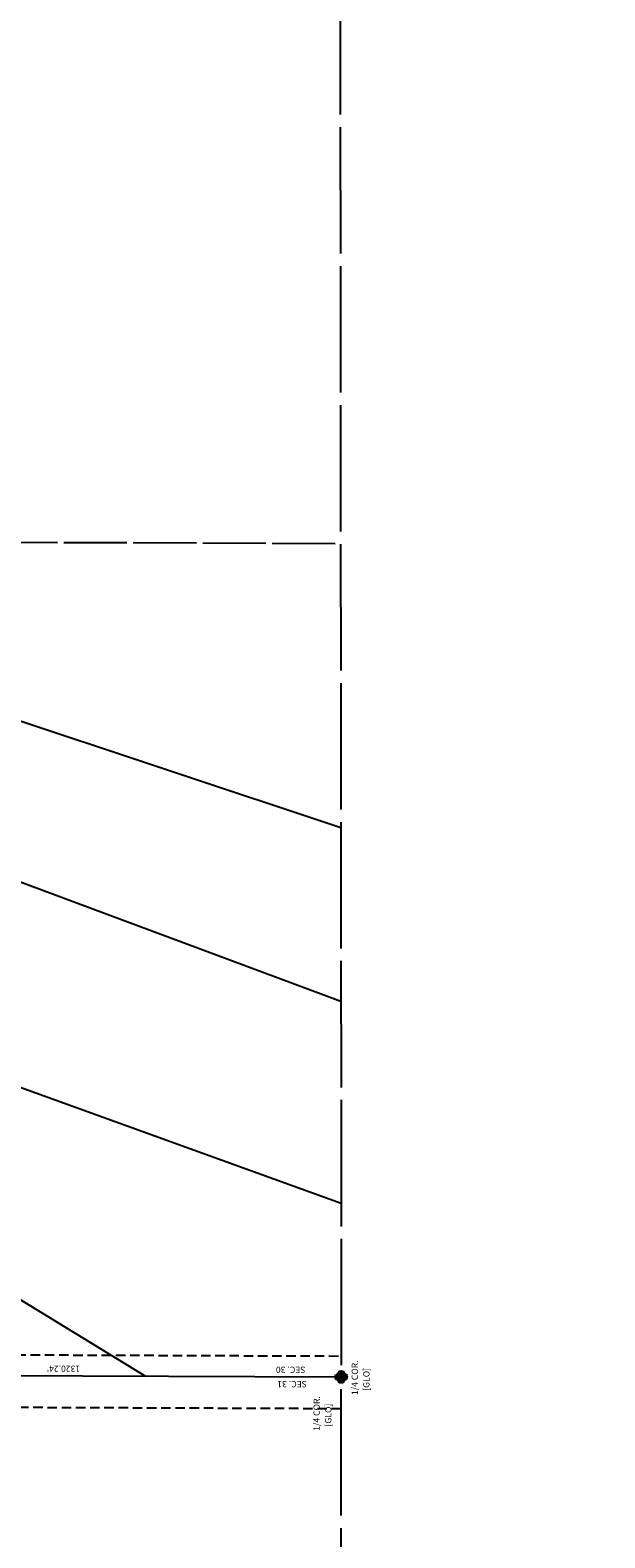
# Model space of a CAD drawing. Units: feet. Extents: x 298769 to 318403, y 211232 to 277122.
# Drawn here: x 314114 to 315025, y 251949 to 254335 of the extents above; entities that cross this region are included whole.
import ezdxf
from ezdxf.enums import TextEntityAlignment as Align

# ---------------------------------------------------------------- set-up
doc = ezdxf.new("R2010")
doc.units = ezdxf.units.FT
doc.header["$LTSCALE"] = 100
doc.header["$MEASUREMENT"] = 0
for name, pattern in [('D15', [0.225, 0.15, -0.075]), ('SEC1_16', [1.1, 1, -0.1]), ('SEC1_4', [2.2, 2, -0.2])]:
    doc.linetypes.add(name, pattern=pattern)
for name, color, linetype in [('EHRP', 11, 'Continuous'), ('Elre', 2, 'D15'), ('Elrg-quarter', 3, 'SEC1_4'), ('Elrg-section', 4, 'Continuous'), ('Elrg-sixteenth_computed', 33, 'SEC1_16'), ('ELRP', 33, 'Continuous'), ('ESMMask', 155, 'Continuous'), ('Esrg', 3, 'Continuous'), ('ET', 63, 'Continuous'), ('Etrg-section', 63, 'Continuous')]:
    doc.layers.add(name, color=color, linetype=linetype)
doc.styles.add('L100', font='simplex', dxfattribs={"height": 10})

# ---------------------------------------------------------------- blocks, each defined once
blk = doc.blocks.new('essblmmon')
h = blk.add_hatch(color=256)
edge = h.paths.add_edge_path()
edge.add_arc((0, 0.179), 0.169, 227.858, 266.4469)
edge.add_arc((-0.179, 0), 0.169, 3.4658, 42.0548)
edge.add_arc((0, 0), 0.125, 64.5966, 115.2874, ccw=False)
edge.add_arc((0.179, 0), 0.169, 137.8703, 176.4452)
edge.add_arc((0, 0.179), 0.169, 273.4935, 312.0548)
edge.add_arc((0, 0), 0.125, -25.3746, 25.2874, ccw=False)
edge.add_arc((0, -0.179), 0.169, 47.858, 86.4192)
edge.add_arc((0.179, 0), 0.169, 183.4675, 222.0425)
edge.add_arc((0, 0), 0.125, 244.6254, 295.3162, ccw=False)
edge.add_arc((-0.179, 0), 0.169, 317.858, 356.4469)
edge.add_arc((0, -0.179), 0.169, 93.4658, 132.0548)
edge.add_arc((0, 0), 0.125, 154.6254, 205.2874, ccw=False)
at = {"layer": 'ESMMask'}
h = blk.add_hatch(color=256, dxfattribs=at)
edge = h.paths.add_edge_path()
edge.add_arc((0, 0), 0.125, 0, 360)
at = {"color": 12}
blk.add_lwpolyline([(-0.113, 0.054, 0.169986), (-0.01, 0.01, 0.169986), (-0.053, 0.113, -0.224859), (0.054, 0.113, 0.169923), (0.01, 0.01, 0.169861), (0.113, 0.053, -0.224727), (0.113, -0.054, 0.169861), (0.01, -0.01, 0.169923), (0.053, -0.113, -0.224859), (-0.054, -0.113, 0.169986), (-0.01, -0.01, 0.169986), (-0.113, -0.053, -0.224727)], format="xyb", close=True, dxfattribs=at)

msp = doc.modelspace()

# ---------------------------------------------------------------- hatches: boundary and pattern name
at = {"layer": 'EHRP'}
h = msp.add_hatch(dxfattribs=at)
h.set_pattern_fill('ANSI31', color=256, scale=100, style=0)
edge = h.paths.add_edge_path()
edge.add_arc((312236.334, 219241.293), 2964.789, 12.999083, 35.365531)
edge.add_line((314654.049, 220957.286), (311550.757, 225329.61))
edge.add_arc((313805.378, 226929.844), 2764.79, 166.765531, 215.365531, ccw=False)
edge.add_line((311114.017, 227562.806), (311634.82, 229777.27))
edge.add_arc((314326.18, 229144.309), 2764.789, 132.298864, 166.765531, ccw=False)
edge.add_line((312465.483, 231189.269), (314748.931, 233266.964))
edge.add_arc((312753.634, 235459.854), 2964.789, 312.298864, 353.547857)
edge.add_line((315699.644, 235126.691), (316001.419, 237795.149))
edge.add_arc((313055.409, 238128.312), 2964.789, 353.547857, 373.281191)
edge.add_line((315940.903, 238809.414), (314441.465, 245161.795))
edge.add_arc((311555.971, 244480.693), 2964.789, 13.281191, 20.213003)
edge.add_line((314338.173, 245505.061), (313032.411, 249051.532))
edge.add_arc((315626.93, 250006.798), 2764.789, 180.044205, 200.213003, ccw=False)
edge.add_line((312862.142, 250004.665), (312857.892, 255513.192))
edge.add_arc((315622.68, 255515.326), 2764.789, 154.841216, 180.044205, ccw=False)
edge.add_line((313120.178, 256690.716), (314409.139, 259435.02))
edge.add_line((314409.139, 259435.02), (314590.145, 259349.951))
edge.add_line((314590.145, 259349.951), (314802.928, 259802.983))
edge.add_line((314802.928, 259802.983), (314621.902, 259888.009))
edge.add_line((314621.902, 259888.009), (316124.004, 263086.109))
edge.add_arc((313440.476, 264346.525), 2964.789, 334.841216, 362.15276)
edge.add_line((316403.172, 264457.894), (316226.419, 269159.973))
edge.add_arc((313263.722, 269048.604), 2964.789, 2.15276, 20.62076)
edge.add_line((316038.563, 270092.746), (315939.132, 270356.987))
edge.add_line((315939.132, 270356.987), (316968.657, 270744.386))
edge.add_line((316968.657, 270744.386), (316827.785, 271118.759))
edge.add_line((316827.785, 271118.759), (316640.599, 271048.323))
edge.add_line((316640.599, 271048.323), (316612.424, 271123.197))
edge.add_line((316612.424, 271123.197), (315816.882, 270823.844))
edge.add_line((315816.882, 270823.844), (315633.748, 271310.528))
edge.add_line((315633.748, 271310.528), (315586.951, 271292.919))
edge.add_line((315586.951, 271292.919), (315216.56, 272277.248))
edge.add_arc((316910.465, 272914.646), 1809.859, 191.672047, 200.62076, ccw=False)
edge.add_line((315138.03, 272548.494), (315186.996, 272558.609))
edge.add_arc((316910.465, 272914.646), 1759.859, 182.672047, 191.672047, ccw=False)
edge.add_line((315152.519, 272832.602), (315102.573, 272830.272))
edge.add_arc((316910.465, 272914.646), 1809.859, 139.50176, 182.672047, ccw=False)
edge.add_line((315534.201, 274090.013), (317956.945, 276926.858))
edge.add_line((317956.945, 276926.858), (317728.817, 277121.685))
edge.add_line((317728.817, 277121.685), (315306.073, 274284.84))
edge.add_arc((316910.465, 272914.646), 2109.859, 139.50176, 200.62076)
edge.add_line((314935.78, 272171.594), (315517.48, 270625.706))
edge.add_line((315517.48, 270625.706), (315049.514, 270449.615))
edge.add_line((315049.514, 270449.615), (315289.818, 269811.001))
edge.add_arc((313263.722, 269048.604), 2164.789, 14.267356, 20.62076, ccw=False)
edge.add_line((315361.741, 269582.11), (315846.32, 269705.333))
edge.add_arc((313263.722, 269048.604), 2664.789, 2.15276, 14.267356, ccw=False)
edge.add_line((315926.631, 269148.704), (316103.384, 264446.625))
edge.add_arc((313440.476, 264346.525), 2664.789, -25.158784, 2.15276, ccw=False)
edge.add_line((315852.464, 263213.648), (312848.638, 256818.254))
edge.add_arc((315622.68, 255515.326), 3064.789, 154.841216, 180.044205)
edge.add_line((312557.892, 255512.961), (312562.142, 250004.433))
edge.add_arc((315626.93, 250006.798), 3064.789, 180.044205, 200.213003)
edge.add_line((312750.887, 248947.879), (314056.648, 245401.408))
edge.add_arc((311555.971, 244480.693), 2664.789, 13.281191, 20.213003, ccw=False)
edge.add_line((314149.489, 245092.876), (315648.926, 238740.494))
edge.add_arc((313055.409, 238128.312), 2664.789, -6.452143, 13.281191, ccw=False)
edge.add_line((315703.319, 237828.861), (315401.544, 235160.403))
edge.add_arc((312753.634, 235459.854), 2664.789, 312.298864, 353.547857, ccw=False)
edge.add_line((314547.031, 233488.857), (312263.584, 231411.163))
edge.add_arc((314326.18, 229144.309), 3064.789, 132.298864, 166.765531)
edge.add_line((311342.788, 229845.951), (310821.984, 227631.487))
edge.add_arc((313805.378, 226929.844), 3064.79, 166.765531, 215.365531)
edge.add_line((311306.114, 225155.973), (314409.406, 220783.648))
edge.add_arc((312236.334, 219241.293), 2664.789, 12.999083, 35.365531, ccw=False)
edge.add_line((314832.835, 219840.699), (316515.396, 212552.192))
edge.add_line((316515.396, 212552.192), (316823.288, 212552.185))
edge.add_line((316823.288, 212552.185), (315125.147, 219908.18))

# ---------------------------------------------------------------- linework, layer by layer
at = {"layer": 'Elre'}
for p, q in [((313552.797, 252240.423), (314607.404, 252236.352)), ((313287.021, 252158.448), (314607.084, 252153.353))]:
    msp.add_line(p, q, dxfattribs=at)
at = {"layer": 'Elrg-quarter'}
for p in [(314605.306, 254841.669), (314604.509, 246923.784)]:
    msp.add_line(p, (314607.277, 252203.352), dxfattribs=at)
at = {"layer": 'Elrg-section'}
msp.add_line((313287.045, 252208.448), (314607.277, 252203.352), dxfattribs=at)
at = {"layer": 'Elrg-sixteenth_computed'}
msp.add_line((313287.927, 253527.913), (314606.292, 253522.511), dxfattribs=at)
at = {"layer": 'ELRP'}
for p, q in [((313996.905, 253275.627), (314606.627, 253073.062)), ((313932.919, 253048.487), (314606.833, 252798.154)), ((313725.837, 252796.16), (314607.071, 252478.26)), ((313598.131, 252630.566), (314297.117, 252204.55))]:
    msp.add_line(p, q, dxfattribs=at)

# ---------------------------------------------------------------- block references
at = {"layer": 'Esrg', "xscale": 75, "yscale": 75, "zscale": 75}
msp.add_blockref('essblmmon', (314607.277, 252203.352), dxfattribs=at)

# ---------------------------------------------------------------- texts
at = {"layer": 'ET', "style": 'L100'}
msp.add_text("1320.24'", height=10, rotation=179.778889, dxfattribs=at).set_placement((314167.243, 252216.301), align=Align.MIDDLE_CENTER)
at = {"layer": 'Etrg-section', "style": 'L100'}
for s, rotation, p in [('SEC. 30', 180, (314527.247, 252214.623)), ('1/4 COR.', 89.763889, (314628.756, 252201.937)), ('[GLO]', 89.763889, (314647.105, 252199.453)), ('SEC. 31', 180, (314529.47, 252191.928)), ('1/4 COR.', 89.763889, (314568.327, 252145.394)), ('[GLO]', 89.763889, (314586.675, 252142.91))]:
    msp.add_text(s, height=10, rotation=rotation, dxfattribs=at).set_placement(p, align=Align.MIDDLE_CENTER)

doc.saveas('drawing.dxf')
